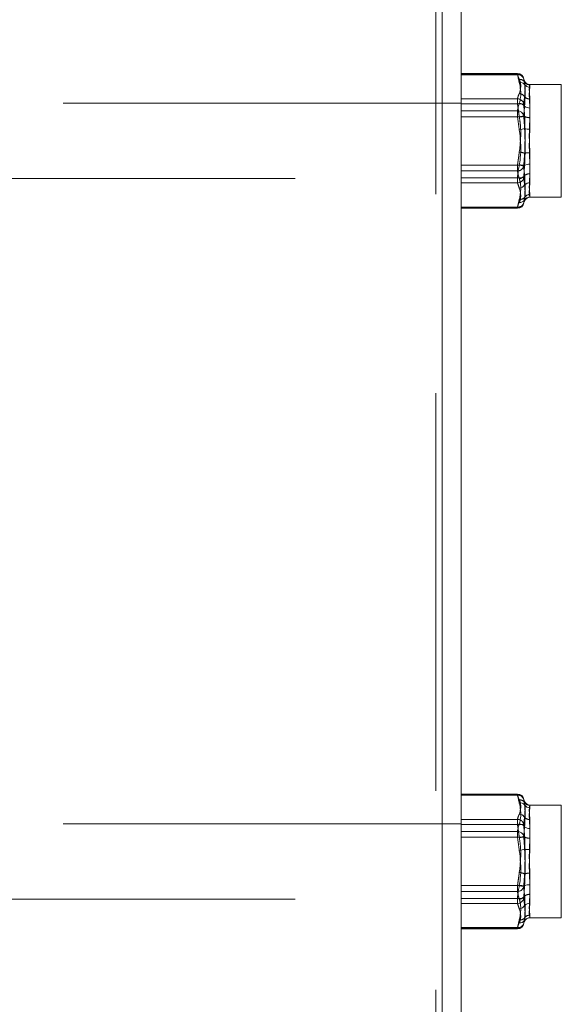
# Paper-space layout 'Arkusz1(2)' of a CAD drawing. Units: millimetres. Extents: x 4 to 291, y 5 to 205.
# Drawn here: x 145 to 147, y 160 to 163 of the extents above; entities that cross this region are included whole.
import ezdxf

# ---------------------------------------------------------------- set-up
doc = ezdxf.new("R2010")
doc.units = ezdxf.units.MM
doc.linetypes.add('HIDDEN', pattern=[1.905, 1.27, -0.635])
doc.styles.add('SLDTEXTSTYLE0', font='TXT', dxfattribs={"width": 0.75})
doc.dimstyles.new('SLDDIMSTYLE0', dxfattribs={"dimtxt": 3.5, "dimasz": 3.302, "dimexe": 0, "dimexo": 0.0625, "dimgap": 0.875, "dimtad": 1, "dimtoh": 1, "dimlfac": 50, "dimzin": 12, "dimdsep": 46, "dimtxsty": 'Standard', "dimblk1": 'CLOSED', "dimblk2": 'CLOSED', "dimsah": 1, "dimcen": 0.09, "dimadec": 0, "dimazin": 0, "dimtfac": 1, "dimtofl": 0, "dimtmove": 0, "dimatfit": 3, "dimldrblk": 'CLOSED', "dimfxl": 0, "dimtolj": 1, "dimtzin": 12, "dimarcsym": 0})

# ---------------------------------------------------------------- blocks, each defined once
blk = doc.blocks.new('_CLOSED')
at = {"color": 0, "linetype": 'ByBlock', "lineweight": -2}
for p, q in [((-1, 0.166667), (0, 0)), ((-1, 0.166667), (-1, -0.166667)), ((0, 0), (-1, -0.166667)), ((0, 0), (-1, 0))]:
    blk.add_line(p, q, dxfattribs=at)
blk = doc.blocks.new('*D15')
at = {"color": 7, "linetype": 'Continuous', "lineweight": 0}
for p, q in [((93.5195, 184.0918), (177.4475, 184.0918)), ((176.4475, 140.2918), (176.4475, 184.0918))]:
    blk.add_line(p, q, dxfattribs=at)
at = {"color": 7, "linetype": 'Continuous', "lineweight": 0, "xscale": 3.302, "yscale": 3.302}
for p, rotation in [((176.4475, 184.0918, 0.002), 90.0000000000004), ((176.4475, 140.2918, 0.002), 270.0000000000004)]:
    blk.add_blockref('_CLOSED', p, dxfattribs=dict(at, rotation=rotation))
at = {"color": 7, "linetype": 'Continuous', "lineweight": 0, "insert": (171.9357, 148.1445), "char_height": 3.5, "attachment_point": 1, "rotation": 90, "style": 'SLDTEXTSTYLE0'}
blk.add_mtext('2200', dxfattribs=at)
blk = doc.blocks.new('*D16')
at = {"color": 7, "linetype": 'Continuous', "lineweight": 0}
for p, q in [((121.3598, 174.0918), (168.9422, 174.0918)), ((167.9422, 174.0918), (167.9422, 140.2918))]:
    blk.add_line(p, q, dxfattribs=at)
at = {"color": 7, "linetype": 'Continuous', "lineweight": 0, "xscale": 3.302, "yscale": 3.302}
for p, rotation in [((167.9422, 174.0918, 0.002), 90.0000000000004), ((167.9422, 140.2918, 0.002), 270.0000000000004)]:
    blk.add_blockref('_CLOSED', p, dxfattribs=dict(at, rotation=rotation))
at = {"color": 7, "linetype": 'Continuous', "lineweight": 0, "insert": (163.4305, 148.1445), "char_height": 3.5, "attachment_point": 1, "rotation": 90, "style": 'SLDTEXTSTYLE0'}
blk.add_mtext('1700', dxfattribs=at)
blk = doc.blocks.new('*D17')
at = {"color": 7, "linetype": 'Continuous', "lineweight": 0}
for p, q in [((147.7598, 164.0918), (159.9649, 164.0918)), ((158.9649, 140.2918), (158.9649, 164.0918))]:
    blk.add_line(p, q, dxfattribs=at)
at = {"color": 7, "linetype": 'Continuous', "lineweight": 0, "xscale": 3.302, "yscale": 3.302}
for p, rotation in [((158.9649, 164.0918, 0.002), 90.0000000000004), ((158.9649, 140.2918, 0.002), 270.0000000000004)]:
    blk.add_blockref('_CLOSED', p, dxfattribs=dict(at, rotation=rotation))
at = {"color": 7, "linetype": 'Continuous', "lineweight": 0, "insert": (154.4532, 148.1445), "char_height": 3.5, "attachment_point": 1, "rotation": 90, "style": 'SLDTEXTSTYLE0'}
blk.add_mtext('1200', dxfattribs=at)

psp = doc.layouts.new('Arkusz1(2)')

# ---------------------------------------------------------------- linework, layer by layer
at = {"color": 7, "linetype": 'Continuous', "lineweight": 15}
for p, q in [((146.75979, 164.03184), (146.75979, 140.29184)), ((146.81979, 164.03184), (146.81979, 140.29184)), ((146.99996, 163.00316), (146.81979, 163.00316)), ((146.99996, 163.00316), (146.99996, 163.00701)), ((147.03979, 162.97184), (147.03979, 162.96308)), ((147.13979, 162.97184), (147.13979, 162.61184)), ((146.81979, 162.88739), (146.99996, 162.88739)), ((146.99996, 162.8691), (146.81979, 162.8691)), ((146.99996, 162.8691), (146.99996, 162.88739)), ((147.03979, 162.89678), (147.03979, 162.82943)), ((147.03979, 162.71766), (147.03979, 162.65819)), ((146.81979, 162.67393), (146.99996, 162.67393)), ((146.99996, 162.65778), (146.81979, 162.65778)), ((146.99996, 162.65778), (146.99996, 162.67393)), ((147.03979, 162.61272), (147.03979, 162.61184)), ((146.81979, 162.57837), (146.99996, 162.57837)), ((146.99996, 162.57667), (146.99996, 162.57837)), ((146.99996, 160.70316), (146.81979, 160.70316)), ((146.99996, 160.70316), (146.99996, 160.70701)), ((147.03979, 160.67184), (147.03979, 160.66308)), ((147.13979, 160.67184), (147.13979, 160.31184)), ((146.81979, 160.58739), (146.99996, 160.58739)), ((146.99996, 160.5691), (146.99996, 160.58739)), ((147.03979, 160.59678), (147.03979, 160.52943)), ((146.99996, 160.5691), (146.81979, 160.5691)), ((147.03979, 160.41766), (147.03979, 160.35818)), ((146.81979, 160.37393), (146.99996, 160.37393)), ((146.99996, 160.35777), (146.81979, 160.35777)), ((146.99996, 160.35777), (146.99996, 160.37393)), ((147.03979, 160.31272), (147.03979, 160.31184)), ((146.81979, 160.27837), (146.99996, 160.27837)), ((146.99996, 160.27666), (146.99996, 160.27837))]:
    psp.add_line(p, q, dxfattribs=at)
at = {"color": 7, "linetype": 'HIDDEN', "lineweight": 0}
for p, q in [((146.75979, 164.03184), (146.75979, 119.09184)), ((146.73979, 163.89184), (146.73979, 119.09184)), ((146.81979, 163.0053), (146.99996, 163.0053)), ((146.99996, 163.00701), (146.99996, 163.0053)), ((147.03979, 162.97096), (147.03979, 162.97184)), ((146.99996, 162.9259), (146.81979, 162.9259)), ((146.81979, 162.90975), (146.99996, 162.90975)), ((146.99996, 162.9259), (146.99996, 162.90975)), ((147.03979, 162.86601), (147.03979, 162.92549)), ((147.03979, 162.68689), (147.03979, 162.75425)), ((146.99996, 162.71458), (146.81979, 162.71458)), ((146.99996, 162.71458), (146.99996, 162.69629)), ((146.81979, 162.69629), (146.99996, 162.69629)), ((147.03979, 162.6206), (147.03979, 162.61184)), ((146.99996, 162.58052), (146.81979, 162.58052)), ((146.99996, 162.58052), (146.99996, 162.57667)), ((146.81979, 160.7053), (146.99996, 160.7053)), ((146.99996, 160.70701), (146.99996, 160.7053)), ((147.03979, 160.67096), (147.03979, 160.67184)), ((146.99996, 160.6259), (146.81979, 160.6259)), ((146.81979, 160.60975), (146.99996, 160.60975)), ((146.99996, 160.6259), (146.99996, 160.60975)), ((147.03979, 160.56601), (147.03979, 160.62549)), ((147.03979, 160.38689), (147.03979, 160.45425)), ((146.99996, 160.41458), (146.81979, 160.41458)), ((146.81979, 160.39629), (146.99996, 160.39629)), ((146.99996, 160.41458), (146.99996, 160.39629)), ((147.03979, 160.3206), (147.03979, 160.31184)), ((146.99996, 160.28052), (146.81979, 160.28052)), ((146.99996, 160.28052), (146.99996, 160.27666))]:
    psp.add_line(p, q, dxfattribs=at)
at = {"color": 7, "linetype": 'Continuous', "lineweight": 15}
for centre, radius, start, end in [((146.99996, 162.98701), 0.02, 6.55251, 90), ((147.00209, 162.98512), 0.01817, 11.84776, 96.73886), ((147.0088, 162.95998), 0.0185, 40.90739, 99.40271), ((147.03979, 162.99184), 0.02, 200.66592, 270), ((147.03963, 162.98333), 0.02025, 213.70328, 270.44979), ((147.00342, 162.88886), 0.02357, 34.76449, 84.24826), ((147.03865, 162.92221), 0.02546, 231.44247, 272.57172), ((147.00091, 162.86804), 0.01937, 11.76331, 92.79512), ((147.00167, 162.92738), 0.05831, 268.32161, 288.19207), ((146.98559, 162.94175), 0.11645, 279.98676, 288.62947), ((147.03813, 162.88919), 0.05979, 255.13032, 271.59728), ((147.02817, 162.82226), 0.10863, 258.10767, 267.16005), ((147.03834, 162.68498), 0.03271, 87.46194, 118.40056), ((147.00699, 162.73006), 0.05657, 262.8649, 283.16644), ((147.00026, 162.67756), 0.01979, 269.14629, 352.49102), ((147.00409, 162.66246), 0.02184, 274.43483, 328.83932), ((147.03901, 162.63599), 0.02221, 87.98251, 136.94893), ((147.00111, 162.59726), 0.01892, 266.52127, 352.60232), ((146.99996, 162.59667), 0.02, 270, 353.44749), ((147.00771, 162.61369), 0.01831, 263.9573, 325.41148), ((147.03979, 162.59184), 0.02, 90, 159.29615), ((147.03978, 162.59269), 0.02003, 89.94908, 148.0455), ((146.99996, 160.68701), 0.02, 6.55251, 90), ((147.00209, 160.68512), 0.01817, 11.84776, 96.73886), ((147.0088, 160.65998), 0.0185, 40.90739, 99.40271), ((147.03979, 160.69184), 0.02, 200.66592, 270), ((147.03963, 160.68333), 0.02025, 213.70328, 270.44979), ((147.00342, 160.58886), 0.02357, 34.76449, 84.24826), ((147.00091, 160.56804), 0.01937, 11.75946, 92.79897), ((147.03864, 160.62219), 0.02543, 231.432, 272.59673), ((147.00169, 160.62729), 0.05821, 268.2981, 288.20213), ((146.98559, 160.64175), 0.11645, 279.98676, 288.62947), ((147.03814, 160.58931), 0.05991, 255.14686, 271.58074), ((147.03834, 160.38498), 0.03271, 87.46194, 118.40056), ((147.02817, 160.52226), 0.10863, 258.10767, 267.16005), ((147.00699, 160.43006), 0.05657, 262.8649, 283.16644), ((147.00026, 160.37756), 0.01979, 269.15079, 352.48652), ((147.03901, 160.33599), 0.02221, 87.98251, 136.94893), ((147.00409, 160.36246), 0.02184, 274.43483, 328.83932), ((147.00111, 160.29726), 0.01892, 266.52127, 352.60232), ((146.99996, 160.29667), 0.02, 270, 353.44749), ((147.00771, 160.31369), 0.01831, 263.9573, 325.41148), ((147.03979, 160.29184), 0.02, 90, 159.29615), ((147.03978, 160.29269), 0.02003, 89.94908, 148.0455)]:
    psp.add_arc(centre, radius, start, end, dxfattribs=at)
at = {"color": 7, "linetype": 'HIDDEN', "lineweight": 0}
for centre, radius, start, end in [((147.00111, 162.98642), 0.01892, 7.394, 93.48241), ((147.00772, 162.97001), 0.0183, 34.55919, 96.07202), ((147.03978, 162.99099), 0.02003, 211.96302, 270.04239), ((147.00409, 162.92122), 0.02185, 31.17006, 85.56744), ((147.03902, 162.94769), 0.02221, 223.04827, 272.00658), ((147.00026, 162.90612), 0.01979, 7.51348, 90.84921), ((147.007, 162.85371), 0.05648, 76.82339, 97.15896), ((147.02813, 162.76171), 0.10834, 92.82787, 101.90442), ((147.03835, 162.89873), 0.03275, 241.62571, 272.52705), ((146.98563, 162.64217), 0.11619, 71.35352, 80.01517), ((147.03812, 162.69456), 0.05971, 88.39186, 104.88054), ((147.00166, 162.65617), 0.05843, 71.83504, 91.66472), ((147.0009, 162.71564), 0.01938, 267.21686, 348.23329), ((147.00341, 162.69482), 0.02358, 275.76321, 325.22403), ((147.03864, 162.66149), 0.02543, 87.4046, 128.5812), ((147.03963, 162.60035), 0.02025, 89.53548, 146.29891), ((147.0021, 162.59856), 0.01817, 263.25863, 348.14571), ((147.0088, 162.62369), 0.01849, 260.58763, 319.10227), ((147.00111, 160.68642), 0.01892, 7.394, 93.48241), ((147.00771, 160.67), 0.01831, 34.5693, 96.04865), ((147.03978, 160.69099), 0.02003, 211.96302, 270.04239), ((147.00409, 160.62122), 0.02185, 31.17006, 85.56744), ((147.00026, 160.60612), 0.01979, 7.51348, 90.84921), ((147.007, 160.55371), 0.05648, 76.82339, 97.15896), ((147.03902, 160.6477), 0.02222, 223.06135, 271.9935), ((147.0281, 160.46196), 0.10808, 92.8169, 101.91539), ((147.03835, 160.59873), 0.03275, 241.62571, 272.52705), ((146.98552, 160.34166), 0.11673, 71.38096, 80.00281), ((147.03813, 160.39442), 0.05986, 88.40463, 104.85192), ((147.00167, 160.35623), 0.05837, 71.82494, 91.67482), ((147.0009, 160.41564), 0.01938, 267.21686, 348.23329), ((147.03864, 160.36149), 0.02543, 87.4046, 128.5812), ((147.00341, 160.39482), 0.02358, 275.76321, 325.22403), ((147.0021, 160.29856), 0.01817, 263.25863, 348.14571), ((147.0088, 160.32369), 0.01849, 260.58763, 319.10227), ((147.03963, 160.30035), 0.02025, 89.53548, 146.29891)]:
    psp.add_arc(centre, radius, start, end, dxfattribs=at)
at = {"color": 7, "linetype": 'Continuous', "lineweight": 15}
for points in [[(146.99996, 163.00701), (146.81979, 163.00701)], [(147.00578, 162.97823), (146.99996, 163.00316)], [(147.01988, 162.98885), (147.02278, 162.97209)], [(147.02108, 162.98478), (147.01988, 162.98885)], [(147.13979, 162.97184), (147.03979, 162.97184)], [(147.00578, 162.82707), (146.99996, 162.8691)], [(147.01988, 162.87199), (147.02278, 162.83141)], [(147.00578, 162.64068), (146.99996, 162.65778)], [(147.01988, 162.67497), (147.02278, 162.65115)], [(147.03979, 162.61184), (147.13979, 162.61184)], [(146.81979, 162.57667), (146.99996, 162.57667)], [(146.99996, 160.70701), (146.81979, 160.70701)], [(147.00578, 160.67823), (146.99996, 160.70316)], [(147.01988, 160.68885), (147.02278, 160.67209)], [(147.02108, 160.68478), (147.01988, 160.68885)], [(147.13979, 160.67184), (147.03979, 160.67184)], [(147.00578, 160.52707), (146.99996, 160.5691)], [(147.01988, 160.57199), (147.02278, 160.53141)], [(147.00578, 160.34068), (146.99996, 160.35777)], [(147.01988, 160.37497), (147.02278, 160.35115)], [(147.03979, 160.31184), (147.13979, 160.31184)], [(146.81979, 160.27666), (146.99996, 160.27666)]]:
    psp.add_open_spline(points, degree=1, dxfattribs=at)
at = {"color": 7, "linetype": 'HIDDEN', "lineweight": 0}
for points, knots in [([(146.99996, 163.0053), (147.00063, 163.00216), (147.00184, 162.99642), (147.00455, 162.99077), (147.00578, 162.9882)], [0, 0, 0, 0, 0.5463748, 1, 1, 1, 1]), ([(147.00578, 162.9882), (147.00735, 162.98402), (147.01298, 162.96904), (147.0088, 162.95391), (147.00578, 162.943)], [0, 0, 0, 0, 0.2790872, 1, 1, 1, 1]), ([(147.02278, 162.98039), (147.02213, 162.98198), (147.02147, 162.9836), (147.02109, 162.98476), (147.02108, 162.98478)], [0, 0, 0, 0, 0.987743, 1, 1, 1, 1]), ([(147.02278, 162.93253), (147.02323, 162.93954), (147.02411, 162.95339), (147.02412, 162.96946), (147.02323, 162.97673), (147.02278, 162.98039)], [0, 0, 0, 0, 0.3378398, 0.6668139, 1, 1, 1, 1]), ([(147.03979, 162.92549), (147.03907, 162.93258), (147.03723, 162.95055), (147.0378, 162.96568), (147.03928, 162.96959), (147.03979, 162.97096)], [0, 0, 0, 0, 0.2974663, 0.7544514, 1, 1, 1, 1]), ([(147.00578, 162.943), (147.00455, 162.94043), (147.00184, 162.93478), (147.00063, 162.92904), (146.99996, 162.9259)], [0, 0, 0, 0, 0.4536131, 1, 1, 1, 1]), ([(147.01988, 162.9087), (147.02022, 162.91313), (147.02086, 162.92142), (147.02217, 162.929), (147.02278, 162.93253)], [0, 0, 0, 0, 0.5342307, 1, 1, 1, 1]), ([(147.02278, 162.75227), (147.02323, 162.76565), (147.02411, 162.79207), (147.02412, 162.83163), (147.02323, 162.8571), (147.02278, 162.86992)], [0, 0, 0, 0, 0.3378544, 0.6668176, 1, 1, 1, 1]), ([(147.00578, 162.86772), (147.00735, 162.85744), (147.01298, 162.82062), (147.0088, 162.78343), (147.00578, 162.75661)], [0, 0, 0, 0, 0.2790802, 1, 1, 1, 1]), ([(147.03979, 162.75425), (147.03907, 162.76543), (147.03723, 162.79379), (147.0378, 162.83251), (147.03928, 162.85734), (147.03979, 162.86601)], [0, 0, 0, 0, 0.2974574, 0.7544422, 1, 1, 1, 1]), ([(146.99996, 162.69629), (147.00063, 162.69171), (147.00184, 162.68334), (147.00455, 162.6751), (147.00578, 162.67136)], [0, 0, 0, 0, 0.5463707, 1, 1, 1, 1]), ([(147.02278, 162.68137), (147.02217, 162.68593), (147.02099, 162.69461), (147.02041, 162.70382), (147.02014, 162.70819)], [0, 0, 0, 0, 0.5252655, 1, 1, 1, 1]), ([(147.02278, 162.61158), (147.02323, 162.61795), (147.02411, 162.63051), (147.02412, 162.65401), (147.02323, 162.67221), (147.02278, 162.68137)], [0, 0, 0, 0, 0.3378419, 0.6668166, 1, 1, 1, 1]), ([(147.03979, 162.6206), (147.03907, 162.62469), (147.03723, 162.63508), (147.0378, 162.65866), (147.03928, 162.67958), (147.03979, 162.68689)], [0, 0, 0, 0, 0.2974671, 0.7544472, 1, 1, 1, 1]), ([(147.00578, 162.67136), (147.00735, 162.66526), (147.01298, 162.64342), (147.0088, 162.62135), (147.00578, 162.60545)], [0, 0, 0, 0, 0.2790868, 1, 1, 1, 1]), ([(146.99996, 160.7053), (147.00063, 160.70216), (147.00184, 160.69642), (147.00455, 160.69077), (147.00578, 160.6882)], [0, 0, 0, 0, 0.5463869, 1, 1, 1, 1]), ([(147.00578, 160.6882), (147.00735, 160.68402), (147.01298, 160.66904), (147.0088, 160.65391), (147.00578, 160.643)], [0, 0, 0, 0, 0.2790934, 1, 1, 1, 1]), ([(147.02278, 160.68039), (147.02213, 160.68195), (147.02147, 160.68353), (147.02109, 160.68476), (147.02108, 160.68478)], [0, 0, 0, 0, 0.98772023, 1, 1, 1, 1]), ([(147.02278, 160.63253), (147.02323, 160.63954), (147.02411, 160.65339), (147.02412, 160.66946), (147.02323, 160.67673), (147.02278, 160.68039)], [0, 0, 0, 0, 0.3378398, 0.6668139, 1, 1, 1, 1]), ([(147.03979, 160.62549), (147.03907, 160.63258), (147.03723, 160.65055), (147.0378, 160.66568), (147.03928, 160.66959), (147.03979, 160.67096)], [0, 0, 0, 0, 0.2974663, 0.7544514, 1, 1, 1, 1]), ([(147.00578, 160.643), (147.00455, 160.64043), (147.00184, 160.63478), (147.00063, 160.62904), (146.99996, 160.6259)], [0, 0, 0, 0, 0.4536131, 1, 1, 1, 1]), ([(147.01988, 160.6087), (147.02022, 160.61313), (147.02086, 160.62142), (147.02217, 160.629), (147.02278, 160.63253)], [0, 0, 0, 0, 0.5342307, 1, 1, 1, 1]), ([(147.00578, 160.56772), (147.00735, 160.55744), (147.01298, 160.52062), (147.0088, 160.48343), (147.00578, 160.45661)], [0, 0, 0, 0, 0.2790802, 1, 1, 1, 1]), ([(147.02278, 160.45227), (147.02323, 160.46565), (147.02411, 160.49207), (147.02412, 160.53163), (147.02323, 160.5571), (147.02278, 160.56992)], [0, 0, 0, 0, 0.3378411, 0.6668109, 1, 1, 1, 1]), ([(147.03979, 160.45425), (147.03907, 160.46543), (147.03723, 160.49379), (147.0378, 160.5325), (147.03928, 160.55734), (147.03979, 160.56601)], [0, 0, 0, 0, 0.2974574, 0.7544422, 1, 1, 1, 1]), ([(146.99996, 160.39629), (147.00063, 160.39171), (147.00184, 160.38334), (147.00455, 160.3751), (147.00578, 160.37136)], [0, 0, 0, 0, 0.5463707, 1, 1, 1, 1]), ([(147.02278, 160.38137), (147.02217, 160.38593), (147.02099, 160.39461), (147.02041, 160.40382), (147.02014, 160.40819)], [0, 0, 0, 0, 0.5252655, 1, 1, 1, 1]), ([(147.03979, 160.3206), (147.03907, 160.32469), (147.03723, 160.33508), (147.0378, 160.35866), (147.03928, 160.37958), (147.03979, 160.38689)], [0, 0, 0, 0, 0.2974671, 0.7544472, 1, 1, 1, 1]), ([(147.00578, 160.37136), (147.00735, 160.36526), (147.01298, 160.34342), (147.0088, 160.32135), (147.00578, 160.30545)], [0, 0, 0, 0, 0.2790868, 1, 1, 1, 1]), ([(147.02278, 160.31158), (147.02323, 160.31795), (147.02411, 160.33051), (147.02412, 160.35401), (147.02323, 160.37221), (147.02278, 160.38137)], [0, 0, 0, 0, 0.3378419, 0.6668166, 1, 1, 1, 1])]:
    psp.add_open_spline(points, degree=3, knots=knots, dxfattribs=at)
at = {"color": 7, "linetype": 'Continuous', "lineweight": 15}
for points, knots in [([(147.00578, 162.91232), (147.00735, 162.91842), (147.01298, 162.94026), (147.0088, 162.96232), (147.00578, 162.97823)], [0, 0, 0, 0, 0.2790958, 1, 1, 1, 1]), ([(147.02278, 162.97209), (147.02323, 162.96573), (147.02411, 162.95316), (147.02412, 162.92967), (147.02323, 162.91147), (147.02278, 162.90231)], [0, 0, 0, 0, 0.33783733, 0.66680758, 1, 1, 1, 1]), ([(147.03979, 162.96308), (147.03907, 162.95898), (147.03723, 162.9486), (147.0378, 162.92502), (147.03928, 162.90409), (147.03979, 162.89678)], [0, 0, 0, 0, 0.2974576, 0.7544482, 1, 1, 1, 1]), ([(146.99996, 162.88739), (147.00063, 162.89196), (147.00184, 162.90033), (147.00455, 162.90858), (147.00578, 162.91232)], [0, 0, 0, 0, 0.5464033, 1, 1, 1, 1]), ([(147.02278, 162.90231), (147.02217, 162.89774), (147.02086, 162.88794), (147.02022, 162.87754), (147.01988, 162.87199)], [0, 0, 0, 0, 0.4657478, 1, 1, 1, 1]), ([(147.00578, 162.71596), (147.00735, 162.72623), (147.01298, 162.76305), (147.0088, 162.80025), (147.00578, 162.82707)], [0, 0, 0, 0, 0.2790954, 1, 1, 1, 1]), ([(147.02278, 162.83141), (147.02323, 162.81802), (147.02411, 162.79161), (147.02412, 162.75204), (147.02323, 162.72657), (147.02278, 162.71376)], [0, 0, 0, 0, 0.3378344, 0.6668175, 1, 1, 1, 1]), ([(147.03979, 162.82943), (147.03907, 162.81825), (147.03723, 162.78989), (147.0378, 162.75117), (147.03928, 162.72634), (147.03979, 162.71766)], [0, 0, 0, 0, 0.2974633, 0.754457, 1, 1, 1, 1]), ([(146.99996, 162.67393), (147.00063, 162.68164), (147.00184, 162.69575), (147.00455, 162.70965), (147.00578, 162.71596)], [0, 0, 0, 0, 0.5463941, 1, 1, 1, 1]), ([(147.02278, 162.71376), (147.02217, 162.70769), (147.02086, 162.69465), (147.02022, 162.68183), (147.01988, 162.67497)], [0, 0, 0, 0, 0.4657711, 1, 1, 1, 1]), ([(147.02278, 162.65115), (147.02323, 162.64413), (147.02411, 162.63028), (147.02412, 162.61422), (147.02323, 162.60695), (147.02278, 162.60329)], [0, 0, 0, 0, 0.3378472, 0.6668106, 1, 1, 1, 1]), ([(147.03979, 162.65819), (147.03907, 162.6511), (147.03723, 162.63313), (147.0378, 162.61799), (147.03928, 162.61408), (147.03979, 162.61272)], [0, 0, 0, 0, 0.2974663, 0.7544514, 1, 1, 1, 1]), ([(147.00578, 162.59547), (147.00735, 162.59965), (147.01298, 162.61463), (147.0088, 162.62977), (147.00578, 162.64068)], [0, 0, 0, 0, 0.2790872, 1, 1, 1, 1]), ([(146.99996, 162.57837), (147.00063, 162.58151), (147.00184, 162.58725), (147.00455, 162.59291), (147.00578, 162.59547)], [0, 0, 0, 0, 0.5463748, 1, 1, 1, 1]), ([(147.02278, 162.60329), (147.02217, 162.60178), (147.02086, 162.59855), (147.02022, 162.59612), (147.01988, 162.59483)], [0, 0, 0, 0, 0.4657554, 1, 1, 1, 1]), ([(147.00578, 160.61232), (147.00735, 160.61842), (147.01298, 160.64026), (147.0088, 160.66232), (147.00578, 160.67823)], [0, 0, 0, 0, 0.2790958, 1, 1, 1, 1]), ([(147.02278, 160.67209), (147.02323, 160.66573), (147.02411, 160.65316), (147.02412, 160.62967), (147.02323, 160.61147), (147.02278, 160.60231)], [0, 0, 0, 0, 0.33783733, 0.66680758, 1, 1, 1, 1]), ([(147.03979, 160.66308), (147.03907, 160.65898), (147.03723, 160.6486), (147.0378, 160.62502), (147.03928, 160.6041), (147.03979, 160.59678)], [0, 0, 0, 0, 0.2974623, 0.7544603, 1, 1, 1, 1]), ([(146.99996, 160.58739), (147.00063, 160.59196), (147.00184, 160.60033), (147.00455, 160.60858), (147.00578, 160.61232)], [0, 0, 0, 0, 0.5464033, 1, 1, 1, 1]), ([(147.02278, 160.60231), (147.02217, 160.59774), (147.02086, 160.58794), (147.02022, 160.57754), (147.01988, 160.57199)], [0, 0, 0, 0, 0.4657478, 1, 1, 1, 1]), ([(147.00578, 160.41596), (147.00735, 160.42623), (147.01298, 160.46305), (147.0088, 160.50025), (147.00578, 160.52707)], [0, 0, 0, 0, 0.2790954, 1, 1, 1, 1]), ([(147.02278, 160.53141), (147.02323, 160.51802), (147.02411, 160.49161), (147.02412, 160.45204), (147.02323, 160.42657), (147.02278, 160.41376)], [0, 0, 0, 0, 0.33783451, 0.66679783, 1, 1, 1, 1]), ([(147.03979, 160.52943), (147.03907, 160.51825), (147.03723, 160.48989), (147.0378, 160.45117), (147.03928, 160.42634), (147.03979, 160.41766)], [0, 0, 0, 0, 0.2974633, 0.754457, 1, 1, 1, 1]), ([(146.99996, 160.37393), (147.00063, 160.38164), (147.00184, 160.39575), (147.00455, 160.40965), (147.00578, 160.41596)], [0, 0, 0, 0, 0.5463941, 1, 1, 1, 1]), ([(147.02278, 160.41376), (147.02217, 160.40769), (147.02086, 160.39465), (147.02022, 160.38183), (147.01988, 160.37497)], [0, 0, 0, 0, 0.4657711, 1, 1, 1, 1]), ([(147.03979, 160.35818), (147.03907, 160.3511), (147.03723, 160.33313), (147.0378, 160.31799), (147.03928, 160.31408), (147.03979, 160.31272)], [0, 0, 0, 0, 0.2974663, 0.7544514, 1, 1, 1, 1]), ([(147.00578, 160.29547), (147.00735, 160.29965), (147.01298, 160.31463), (147.0088, 160.32977), (147.00578, 160.34068)], [0, 0, 0, 0, 0.2790872, 1, 1, 1, 1]), ([(147.02278, 160.35115), (147.02323, 160.34413), (147.02411, 160.33028), (147.02412, 160.31421), (147.02323, 160.30695), (147.02278, 160.30329)], [0, 0, 0, 0, 0.3378472, 0.6668106, 1, 1, 1, 1]), ([(146.99996, 160.27837), (147.00063, 160.28151), (147.00184, 160.28725), (147.00455, 160.29291), (147.00578, 160.29547)], [0, 0, 0, 0, 0.5463748, 1, 1, 1, 1]), ([(147.02278, 160.30329), (147.02217, 160.30178), (147.02086, 160.29855), (147.02022, 160.29612), (147.01988, 160.29483)], [0, 0, 0, 0, 0.4657554, 1, 1, 1, 1])]:
    psp.add_open_spline(points, degree=3, knots=knots, dxfattribs=at)
at = {"color": 7, "linetype": 'HIDDEN', "lineweight": 0}
for points in [[(146.81979, 162.91184), (145.01979, 162.91184)], [(146.99996, 162.90975), (147.00578, 162.86772)], [(147.02278, 162.86992), (147.01988, 162.9087)], [(147.00578, 162.75661), (146.99996, 162.71458)], [(147.01988, 162.71169), (147.02278, 162.75227)], [(147.02014, 162.70819), (147.01988, 162.71169)], [(145.01979, 162.67184), (146.81979, 162.67184)], [(147.00578, 162.60545), (146.99996, 162.58052)], [(147.01988, 162.59483), (147.02278, 162.61158)], [(146.81979, 160.61184), (145.01979, 160.61184)], [(146.99996, 160.60975), (147.00578, 160.56772)], [(147.02278, 160.56992), (147.01988, 160.6087)], [(147.00578, 160.45661), (146.99996, 160.41458)], [(147.01988, 160.41169), (147.02278, 160.45227)], [(147.02014, 160.40819), (147.01988, 160.41169)], [(145.01979, 160.37184), (146.81979, 160.37184)], [(147.00578, 160.30545), (146.99996, 160.28052)], [(147.01988, 160.29483), (147.02278, 160.31158)]]:
    psp.add_open_spline(points, degree=1, dxfattribs=at)

# ---------------------------------------------------------------- dimensions: what is measured, and where the dimension line sits
at = {"color": 7, "linetype": 'Continuous', "lineweight": 0}
for base, p1, p2, picture, middle in [((176.44748, 184.09184), (186.81979, 140.29184), (67.55979, 184.09184), '*D15', (176.44748, 153.28508)), ((167.9422, 140.29184), (120.35979, 174.09184), (186.81979, 140.29184), '*D16', (167.9422, 153.28508)), ((158.96492, 164.09184), (186.81979, 140.29184), (146.75979, 164.09184), '*D17', (158.96492, 153.28508))]:
    dim = psp.add_linear_dim(base=base, p1=p1, p2=p2, angle=90, dimstyle='SLDDIMSTYLE0', dxfattribs=at)
    dim.commit()
    dim.dimension.update_dxf_attribs({"geometry": picture, "text_midpoint": middle, "dimtype": 160})

doc.saveas('drawing.dxf')
